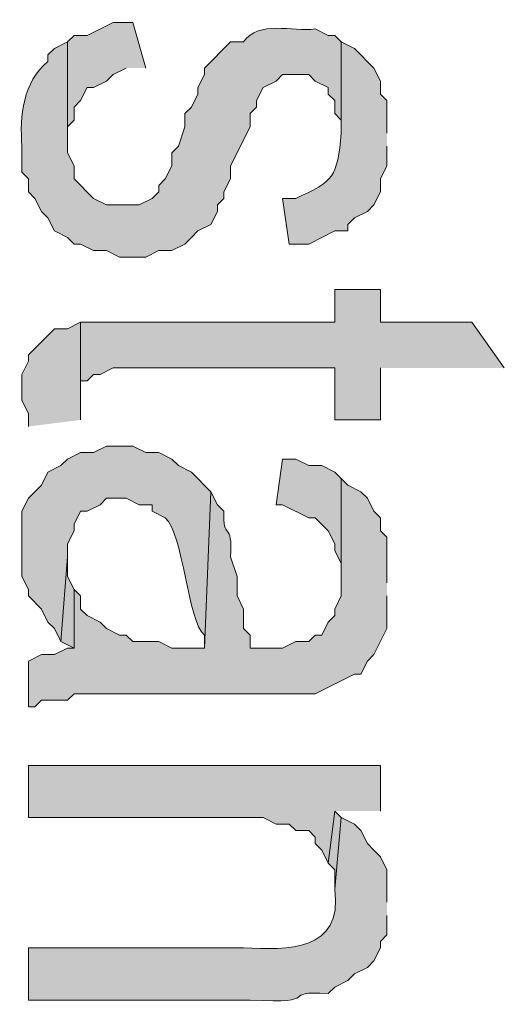
# Model space of a CAD drawing. Extents: x 17 to 595, y 17 to 775.
# Drawn here: x 46 to 51, y 331 to 340 of the extents above; entities that cross this region are included whole.
import ezdxf

# ---------------------------------------------------------------- set-up
doc = ezdxf.new("R2010")
doc.units = 0
doc.header["$MEASUREMENT"] = 0
doc.layers.add('Layer 1', color=7, linetype='Continuous', lineweight=0)

msp = doc.modelspace()

# ---------------------------------------------------------------- hatches: boundary and pattern name
at = {"layer": 'Layer 1', "true_color": 0x000000, "transparency": 33554687}
h = msp.add_hatch(color=18, dxfattribs=at)
edge = h.paths.add_edge_path()
edge.add_spline(control_points=[(49.26, 340.08), (49.26, 340.08), (49.2, 340.14), (49.2, 340.14), (49.2, 340.14), (49.14, 340.14), (49.14, 340.14), (49.14, 340.14), (49.02, 340.2), (49.02, 340.2), (48.807, 340.17), (48.504, 340.285), (48.36, 340.08), (48.36, 340.08), (48.24, 340.08), (48.24, 340.08), (48.24, 340.08), (48, 339.84), (48, 339.84), (48, 339.84), (48, 339.78), (48, 339.78), (48, 339.78), (47.94, 339.66), (47.94, 339.66), (47.94, 339.66), (47.94, 339.6), (47.94, 339.6), (47.94, 339.6), (47.88, 339.48), (47.88, 339.48), (47.88, 339.48), (47.82, 339.42), (47.82, 339.42), (47.82, 339.42), (47.82, 339.3), (47.82, 339.3), (47.82, 339.3), (47.76, 339.12), (47.76, 339.12), (47.76, 339.12), (47.7, 339.06), (47.7, 339.06), (47.7, 339.06), (47.7, 338.94), (47.7, 338.94), (47.7, 338.94), (47.64, 338.82), (47.64, 338.82), (47.64, 338.82), (47.58, 338.76), (47.58, 338.76), (47.58, 338.76), (47.58, 338.7), (47.58, 338.7), (47.58, 338.7), (47.52, 338.64), (47.52, 338.64), (47.52, 338.64), (47.4, 338.58), (47.4, 338.58), (47.4, 338.58), (47.1, 338.58), (47.1, 338.58), (47.1, 338.58), (46.98, 338.64), (46.98, 338.64), (46.98, 338.64), (46.8, 338.82), (46.8, 338.82), (46.8, 338.82), (46.8, 338.94), (46.8, 338.94), (46.8, 338.94), (46.74, 339.06), (46.74, 339.06), (46.74, 339.06), (46.74, 340.08), (46.74, 340.08), (46.74, 340.08), (46.62, 340.02), (46.62, 340.02), (46.62, 340.02), (46.56, 339.96), (46.56, 339.96), (46.56, 339.96), (46.56, 339.9), (46.56, 339.9), (46.329, 339.712), (46.3, 339.401), (46.32, 339.12), (46.32, 339.12), (46.32, 338.88), (46.32, 338.88), (46.32, 338.88), (46.38, 338.82), (46.38, 338.82), (46.38, 338.82), (46.38, 338.7), (46.38, 338.7), (46.38, 338.7), (46.44, 338.64), (46.44, 338.64), (46.44, 338.64), (46.5, 338.52), (46.5, 338.52), (46.5, 338.52), (46.56, 338.46), (46.56, 338.46), (46.56, 338.46), (46.62, 338.34), (46.62, 338.34), (46.62, 338.34), (46.74, 338.28), (46.74, 338.28), (46.74, 338.28), (46.8, 338.22), (46.8, 338.22), (46.8, 338.22), (46.86, 338.22), (46.86, 338.22), (46.86, 338.22), (46.98, 338.16), (46.98, 338.16), (46.98, 338.16), (47.1, 338.16), (47.1, 338.16), (47.1, 338.16), (47.22, 338.1), (47.22, 338.1), (47.22, 338.1), (47.46, 338.1), (47.46, 338.1), (47.46, 338.1), (47.58, 338.16), (47.58, 338.16), (47.58, 338.16), (47.7, 338.16), (47.7, 338.16), (47.7, 338.16), (47.82, 338.22), (47.82, 338.22), (47.82, 338.22), (47.88, 338.28), (47.88, 338.28), (47.88, 338.28), (47.94, 338.34), (47.94, 338.34), (47.94, 338.34), (48.06, 338.4), (48.06, 338.4), (48.06, 338.4), (48.12, 338.52), (48.12, 338.52), (48.12, 338.52), (48.12, 338.58), (48.12, 338.58), (48.12, 338.58), (48.18, 338.64), (48.18, 338.64), (48.18, 338.64), (48.18, 338.7), (48.18, 338.7), (48.18, 338.7), (48.24, 338.82), (48.24, 338.82), (48.24, 338.82), (48.24, 338.94), (48.24, 338.94), (48.24, 338.94), (48.42, 339.3), (48.42, 339.3), (48.42, 339.3), (48.42, 339.42), (48.42, 339.42), (48.42, 339.42), (48.48, 339.48), (48.48, 339.48), (48.48, 339.48), (48.48, 339.54), (48.48, 339.54), (48.48, 339.54), (48.54, 339.66), (48.54, 339.66), (48.54, 339.66), (48.66, 339.72), (48.66, 339.72), (48.66, 339.72), (48.72, 339.78), (48.72, 339.78), (48.72, 339.78), (48.96, 339.78), (48.96, 339.78), (48.96, 339.78), (49.02, 339.72), (49.02, 339.72), (49.02, 339.72), (49.14, 339.66), (49.14, 339.66), (49.14, 339.66), (49.14, 339.6), (49.14, 339.6), (49.14, 339.6), (49.2, 339.54), (49.2, 339.54), (49.2, 339.54), (49.2, 339.42), (49.2, 339.42), (49.2, 339.42), (49.26, 339.36), (49.26, 339.36), (49.26, 339.36), (49.26, 339.24), (49.26, 339.24)], knot_values=[0, 0, 0, 0, 1, 1, 1, 2, 2, 2, 3, 3, 3, 4, 4, 4, 5, 5, 5, 6, 6, 6, 7, 7, 7, 8, 8, 8, 9, 9, 9, 10, 10, 10, 11, 11, 11, 12, 12, 12, 13, 13, 13, 14, 14, 14, 15, 15, 15, 16, 16, 16, 17, 17, 17, 18, 18, 18, 19, 19, 19, 20, 20, 20, 21, 21, 21, 22, 22, 22, 23, 23, 23, 24, 24, 24, 25, 25, 25, 26, 26, 26, 27, 27, 27, 28, 28, 28, 29, 29, 29, 30, 30, 30, 31, 31, 31, 32, 32, 32, 33, 33, 33, 34, 34, 34, 35, 35, 35, 36, 36, 36, 37, 37, 37, 38, 38, 38, 39, 39, 39, 40, 40, 40, 41, 41, 41, 42, 42, 42, 43, 43, 43, 44, 44, 44, 45, 45, 45, 46, 46, 46, 47, 47, 47, 48, 48, 48, 49, 49, 49, 50, 50, 50, 51, 51, 51, 52, 52, 52, 53, 53, 53, 54, 54, 54, 55, 55, 55, 56, 56, 56, 57, 57, 57, 58, 58, 58, 59, 59, 59, 60, 60, 60, 61, 61, 61, 62, 62, 62, 63, 63, 63, 64, 64, 64, 65, 65, 65, 66, 66, 66, 67, 67, 67, 68, 68, 68, 69, 69, 69, 70, 70, 70, 71, 71, 71, 71], degree=3, periodic=0)
edge.add_line((49.26, 339.24), (49.26, 340.08))
for points in [[(47.46, 339.84), (47.34, 340.26), (47.16, 340.26), (46.92, 340.14), (46.8, 340.14), (46.74, 340.08), (46.74, 339.18), (46.74, 339.3), (46.8, 339.36), (46.8, 339.48), (46.86, 339.54), (46.92, 339.66), (46.98, 339.66), (47.1, 339.72), (47.16, 339.78), (47.28, 339.84)], [(50.76, 337.08), (50.46, 337.5), (49.62, 337.5), (49.62, 337.8), (49.2, 337.8), (49.2, 337.5), (46.86, 337.5), (46.86, 336.84), (46.86, 336.96), (46.92, 336.96), (46.98, 337.02), (47.04, 337.02), (47.16, 337.08), (49.2, 337.08), (49.2, 336.6), (49.62, 336.6), (49.62, 337.08)], [(46.86, 336.6), (46.86, 337.5), (46.74, 337.44), (46.62, 337.44), (46.38, 337.2), (46.38, 337.14), (46.32, 337.02), (46.32, 336.78), (46.38, 336.66), (46.38, 336.54)], [(49.26, 336.06), (49.2, 336.12), (49.08, 336.18), (48.96, 336.18), (48.84, 336.24), (48.72, 336.24), (48.66, 335.82), (48.72, 335.82), (48.96, 335.7), (49.02, 335.7), (49.14, 335.58), (49.2, 335.46), (49.2, 335.4), (49.26, 335.28), (49.26, 335.16)], [(46.8, 335.04), (46.74, 335.16), (46.74, 335.34), (46.68, 334.56), (46.8, 334.5)], [(49.62, 333), (49.62, 333.42), (46.38, 333.42), (46.38, 332.94), (48.54, 332.94), (48.66, 332.88), (48.78, 332.88), (48.84, 332.82), (48.96, 332.82), (49.02, 332.76), (49.02, 332.7), (49.08, 332.64), (49.14, 332.52), (49.2, 333)], [(49.26, 332.94), (49.2, 333), (49.14, 332.52), (49.2, 332.46), (49.2, 332.28)]]:
    msp.add_hatch(color=18, dxfattribs=at).paths.add_polyline_path(points)
h = msp.add_hatch(color=18, dxfattribs=at)
edge = h.paths.add_edge_path()
edge.add_spline(control_points=[(49.68, 339.24), (49.68, 339.24), (49.68, 339.54), (49.68, 339.54), (49.68, 339.54), (49.62, 339.6), (49.62, 339.6), (49.62, 339.6), (49.62, 339.72), (49.62, 339.72), (49.62, 339.72), (49.56, 339.84), (49.56, 339.84), (49.56, 339.84), (49.38, 340.02), (49.38, 340.02), (49.38, 340.02), (49.26, 340.08), (49.26, 340.08), (49.26, 340.08), (49.26, 339.24), (49.26, 339.24), (49.222, 338.835), (49.193, 338.8), (48.84, 338.64), (48.84, 338.64), (48.72, 338.64), (48.72, 338.64), (48.72, 338.64), (48.78, 338.22), (48.78, 338.22), (48.78, 338.22), (48.96, 338.22), (48.96, 338.22), (48.96, 338.22), (49.2, 338.34), (49.2, 338.34), (49.2, 338.34), (49.32, 338.34), (49.32, 338.34), (49.32, 338.34), (49.32, 338.4), (49.32, 338.4), (49.32, 338.4), (49.38, 338.46), (49.38, 338.46), (49.38, 338.46), (49.5, 338.52), (49.5, 338.52), (49.5, 338.52), (49.56, 338.58), (49.56, 338.58), (49.56, 338.58), (49.62, 338.7), (49.62, 338.7), (49.62, 338.7), (49.62, 338.82), (49.62, 338.82), (49.62, 338.82), (49.68, 338.94), (49.68, 338.94), (49.68, 338.94), (49.68, 339.12), (49.68, 339.12)], knot_values=[0, 0, 0, 0, 1, 1, 1, 2, 2, 2, 3, 3, 3, 4, 4, 4, 5, 5, 5, 6, 6, 6, 7, 7, 7, 8, 8, 8, 9, 9, 9, 10, 10, 10, 11, 11, 11, 12, 12, 12, 13, 13, 13, 14, 14, 14, 15, 15, 15, 16, 16, 16, 17, 17, 17, 18, 18, 18, 19, 19, 19, 20, 20, 20, 21, 21, 21, 21], degree=3, periodic=0)
edge.add_line((49.68, 339.12), (49.68, 339.24))
h = msp.add_hatch(color=18, dxfattribs=at)
edge = h.paths.add_edge_path()
edge.add_spline(control_points=[(48.06, 335.94), (48.06, 335.94), (47.88, 336.12), (47.88, 336.12), (47.88, 336.12), (47.76, 336.18), (47.76, 336.18), (47.76, 336.18), (47.7, 336.24), (47.7, 336.24), (47.7, 336.24), (47.58, 336.3), (47.58, 336.3), (47.58, 336.3), (47.46, 336.3), (47.46, 336.3), (47.46, 336.3), (47.34, 336.36), (47.34, 336.36), (47.34, 336.36), (47.1, 336.36), (47.1, 336.36), (47.1, 336.36), (46.98, 336.3), (46.98, 336.3), (46.98, 336.3), (46.86, 336.3), (46.86, 336.3), (46.86, 336.3), (46.74, 336.24), (46.74, 336.24), (46.74, 336.24), (46.68, 336.18), (46.68, 336.18), (46.68, 336.18), (46.56, 336.12), (46.56, 336.12), (46.56, 336.12), (46.5, 336), (46.5, 336), (46.5, 336), (46.38, 335.88), (46.38, 335.88), (46.38, 335.88), (46.32, 335.76), (46.32, 335.76), (46.32, 335.76), (46.32, 335.16), (46.32, 335.16), (46.32, 335.16), (46.38, 335.04), (46.38, 335.04), (46.38, 335.04), (46.38, 334.98), (46.38, 334.98), (46.38, 334.98), (46.5, 334.86), (46.5, 334.86), (46.5, 334.86), (46.56, 334.74), (46.56, 334.74), (46.56, 334.74), (46.62, 334.68), (46.62, 334.68), (46.62, 334.68), (46.68, 334.56), (46.68, 334.56), (46.68, 334.56), (46.74, 335.34), (46.74, 335.34), (46.74, 335.34), (46.74, 335.46), (46.74, 335.46), (46.74, 335.46), (46.8, 335.58), (46.8, 335.58), (46.8, 335.58), (46.8, 335.64), (46.8, 335.64), (46.8, 335.64), (46.86, 335.76), (46.86, 335.76), (46.86, 335.76), (46.92, 335.76), (46.92, 335.76), (46.92, 335.76), (47.04, 335.82), (47.04, 335.82), (47.04, 335.82), (47.1, 335.88), (47.1, 335.88), (47.1, 335.88), (47.28, 335.88), (47.28, 335.88), (47.28, 335.88), (47.4, 335.82), (47.4, 335.82), (47.4, 335.82), (47.52, 335.82), (47.52, 335.82), (47.52, 335.82), (47.52, 335.76), (47.52, 335.76), (47.52, 335.76), (47.64, 335.7), (47.64, 335.7), (47.81, 335.549), (47.843, 334.746), (48, 334.62), (48, 334.62), (48, 334.5), (48, 334.5)], knot_values=[0, 0, 0, 0, 1, 1, 1, 2, 2, 2, 3, 3, 3, 4, 4, 4, 5, 5, 5, 6, 6, 6, 7, 7, 7, 8, 8, 8, 9, 9, 9, 10, 10, 10, 11, 11, 11, 12, 12, 12, 13, 13, 13, 14, 14, 14, 15, 15, 15, 16, 16, 16, 17, 17, 17, 18, 18, 18, 19, 19, 19, 20, 20, 20, 21, 21, 21, 22, 22, 22, 23, 23, 23, 24, 24, 24, 25, 25, 25, 26, 26, 26, 27, 27, 27, 28, 28, 28, 29, 29, 29, 30, 30, 30, 31, 31, 31, 32, 32, 32, 33, 33, 33, 34, 34, 34, 35, 35, 35, 36, 36, 36, 37, 37, 37, 37], degree=3, periodic=0)
edge.add_line((48, 334.5), (48.06, 335.94))
h = msp.add_hatch(color=18, dxfattribs=at)
edge = h.paths.add_edge_path()
edge.add_spline(control_points=[(49.68, 335.1), (49.68, 335.1), (49.68, 335.52), (49.68, 335.52), (49.68, 335.52), (49.62, 335.58), (49.62, 335.58), (49.62, 335.58), (49.62, 335.7), (49.62, 335.7), (49.62, 335.7), (49.56, 335.76), (49.56, 335.76), (49.56, 335.76), (49.5, 335.88), (49.5, 335.88), (49.5, 335.88), (49.44, 335.94), (49.44, 335.94), (49.44, 335.94), (49.32, 336), (49.32, 336), (49.32, 336), (49.26, 336.06), (49.26, 336.06), (49.26, 336.06), (49.26, 334.98), (49.26, 334.98), (49.26, 334.98), (49.2, 334.86), (49.2, 334.86), (49.2, 334.86), (49.2, 334.8), (49.2, 334.8), (49.2, 334.8), (49.14, 334.74), (49.14, 334.74), (49.14, 334.74), (49.08, 334.62), (49.08, 334.62), (49.08, 334.62), (49.02, 334.62), (49.02, 334.62), (49.02, 334.62), (48.96, 334.56), (48.96, 334.56), (48.96, 334.56), (48.84, 334.56), (48.84, 334.56), (48.84, 334.56), (48.72, 334.5), (48.72, 334.5), (48.72, 334.5), (48.42, 334.5), (48.42, 334.5), (48.42, 334.5), (48.42, 334.62), (48.42, 334.62), (48.42, 334.62), (48.36, 334.68), (48.36, 334.68), (48.36, 334.68), (48.36, 334.86), (48.36, 334.86), (48.36, 334.86), (48.3, 334.98), (48.3, 334.98), (48.3, 334.98), (48.3, 335.16), (48.3, 335.16), (48.3, 335.16), (48.24, 335.34), (48.24, 335.34), (48.265, 335.681), (48.161, 335.483), (48.18, 335.76), (48.18, 335.76), (48.12, 335.82), (48.12, 335.82), (48.12, 335.82), (48.06, 335.94), (48.06, 335.94), (48.06, 335.94), (48, 334.5), (48, 334.5), (48, 334.5), (47.7, 334.5), (47.7, 334.5), (47.7, 334.5), (47.58, 334.56), (47.58, 334.56), (47.58, 334.56), (47.34, 334.56), (47.34, 334.56), (47.34, 334.56), (47.28, 334.62), (47.28, 334.62), (47.28, 334.62), (47.22, 334.62), (47.22, 334.62), (47.22, 334.62), (47.1, 334.68), (47.1, 334.68), (47.1, 334.68), (47.04, 334.74), (47.04, 334.74), (47.04, 334.74), (46.92, 334.8), (46.92, 334.8), (46.92, 334.8), (46.86, 334.86), (46.86, 334.86), (46.86, 334.86), (46.86, 334.98), (46.86, 334.98), (46.86, 334.98), (46.8, 335.04), (46.8, 335.04), (46.8, 335.04), (46.8, 334.5), (46.8, 334.5), (46.8, 334.5), (46.74, 334.5), (46.74, 334.5), (46.74, 334.5), (46.62, 334.44), (46.62, 334.44), (46.62, 334.44), (46.5, 334.44), (46.5, 334.44), (46.5, 334.44), (46.38, 334.38), (46.38, 334.38), (46.38, 334.38), (46.38, 333.96), (46.38, 333.96), (46.38, 333.96), (46.44, 333.96), (46.44, 333.96), (46.44, 333.96), (46.5, 334.02), (46.5, 334.02), (46.5, 334.02), (46.74, 334.02), (46.74, 334.02), (46.74, 334.02), (46.8, 334.08), (46.8, 334.08), (46.8, 334.08), (49.02, 334.08), (49.02, 334.08), (49.02, 334.08), (49.38, 334.26), (49.38, 334.26), (49.38, 334.26), (49.44, 334.26), (49.44, 334.26), (49.44, 334.26), (49.5, 334.38), (49.5, 334.38), (49.5, 334.38), (49.56, 334.44), (49.56, 334.44), (49.56, 334.44), (49.68, 334.68), (49.68, 334.68), (49.68, 334.68), (49.68, 334.98), (49.68, 334.98)], knot_values=[0, 0, 0, 0, 1, 1, 1, 2, 2, 2, 3, 3, 3, 4, 4, 4, 5, 5, 5, 6, 6, 6, 7, 7, 7, 8, 8, 8, 9, 9, 9, 10, 10, 10, 11, 11, 11, 12, 12, 12, 13, 13, 13, 14, 14, 14, 15, 15, 15, 16, 16, 16, 17, 17, 17, 18, 18, 18, 19, 19, 19, 20, 20, 20, 21, 21, 21, 22, 22, 22, 23, 23, 23, 24, 24, 24, 25, 25, 25, 26, 26, 26, 27, 27, 27, 28, 28, 28, 29, 29, 29, 30, 30, 30, 31, 31, 31, 32, 32, 32, 33, 33, 33, 34, 34, 34, 35, 35, 35, 36, 36, 36, 37, 37, 37, 38, 38, 38, 39, 39, 39, 40, 40, 40, 41, 41, 41, 42, 42, 42, 43, 43, 43, 44, 44, 44, 45, 45, 45, 46, 46, 46, 47, 47, 47, 48, 48, 48, 49, 49, 49, 50, 50, 50, 51, 51, 51, 52, 52, 52, 53, 53, 53, 54, 54, 54, 55, 55, 55, 56, 56, 56, 56], degree=3, periodic=0)
edge.add_line((49.68, 334.98), (49.68, 335.1))
h = msp.add_hatch(color=18, dxfattribs=at)
edge = h.paths.add_edge_path()
edge.add_spline(control_points=[(49.68, 332.16), (49.68, 332.16), (49.68, 332.46), (49.68, 332.46), (49.68, 332.46), (49.62, 332.58), (49.62, 332.58), (49.62, 332.58), (49.56, 332.64), (49.56, 332.64), (49.56, 332.64), (49.5, 332.7), (49.5, 332.7), (49.5, 332.7), (49.44, 332.82), (49.44, 332.82), (49.44, 332.82), (49.38, 332.88), (49.38, 332.88), (49.38, 332.88), (49.26, 332.94), (49.26, 332.94), (49.26, 332.94), (49.2, 332.28), (49.2, 332.28), (49.277, 331.706), (48.762, 331.721), (48.36, 331.74), (48.36, 331.74), (46.38, 331.74), (46.38, 331.74), (46.38, 331.74), (46.38, 331.26), (46.38, 331.26), (46.38, 331.26), (48.42, 331.26), (48.42, 331.26), (49.118, 331.221), (48.668, 331.351), (49.14, 331.32), (49.14, 331.32), (49.2, 331.38), (49.2, 331.38), (49.2, 331.38), (49.32, 331.44), (49.32, 331.44), (49.32, 331.44), (49.38, 331.5), (49.38, 331.5), (49.38, 331.5), (49.5, 331.56), (49.5, 331.56), (49.5, 331.56), (49.56, 331.62), (49.56, 331.62), (49.56, 331.62), (49.62, 331.74), (49.62, 331.74), (49.62, 331.74), (49.62, 331.8), (49.62, 331.8), (49.62, 331.8), (49.68, 331.86), (49.68, 331.86), (49.68, 331.86), (49.68, 332.04), (49.68, 332.04)], knot_values=[0, 0, 0, 0, 1, 1, 1, 2, 2, 2, 3, 3, 3, 4, 4, 4, 5, 5, 5, 6, 6, 6, 7, 7, 7, 8, 8, 8, 9, 9, 9, 10, 10, 10, 11, 11, 11, 12, 12, 12, 13, 13, 13, 14, 14, 14, 15, 15, 15, 16, 16, 16, 17, 17, 17, 18, 18, 18, 19, 19, 19, 20, 20, 20, 21, 21, 21, 22, 22, 22, 22], degree=3, periodic=0)
edge.add_line((49.68, 332.04), (49.68, 332.16))

# ---------------------------------------------------------------- linework, layer by layer
at = {"layer": 'Layer 1'}
for points in [[(47.46, 339.84), (47.34, 340.26), (47.16, 340.26), (46.92, 340.14), (46.8, 340.14), (46.74, 340.08), (46.74, 339.18), (46.74, 339.3), (46.8, 339.36), (46.8, 339.48), (46.86, 339.54), (46.92, 339.66), (46.98, 339.66), (47.1, 339.72), (47.16, 339.78), (47.28, 339.84)], [(50.76, 337.08), (50.46, 337.5), (49.62, 337.5), (49.62, 337.8), (49.2, 337.8), (49.2, 337.5), (46.86, 337.5), (46.86, 336.84), (46.86, 336.96), (46.92, 336.96), (46.98, 337.02), (47.04, 337.02), (47.16, 337.08), (49.2, 337.08), (49.2, 336.6), (49.62, 336.6), (49.62, 337.08)], [(46.86, 336.6), (46.86, 337.5), (46.74, 337.44), (46.62, 337.44), (46.38, 337.2), (46.38, 337.14), (46.32, 337.02), (46.32, 336.78), (46.38, 336.66), (46.38, 336.54)], [(49.26, 336.06), (49.2, 336.12), (49.08, 336.18), (48.96, 336.18), (48.84, 336.24), (48.72, 336.24), (48.66, 335.82), (48.72, 335.82), (48.96, 335.7), (49.02, 335.7), (49.14, 335.58), (49.2, 335.46), (49.2, 335.4), (49.26, 335.28), (49.26, 335.16)], [(46.8, 335.04), (46.74, 335.16), (46.74, 335.34), (46.68, 334.56), (46.8, 334.5)], [(49.62, 333), (49.62, 333.42), (46.38, 333.42), (46.38, 332.94), (48.54, 332.94), (48.66, 332.88), (48.78, 332.88), (48.84, 332.82), (48.96, 332.82), (49.02, 332.76), (49.02, 332.7), (49.08, 332.64), (49.14, 332.52), (49.2, 333)], [(49.26, 332.94), (49.2, 333), (49.14, 332.52), (49.2, 332.46), (49.2, 332.28)]]:
    msp.add_lwpolyline(points, dxfattribs=at)
for points, knots in [([(49.26, 340.08), (49.26, 340.08), (49.2, 340.14), (49.2, 340.14), (49.2, 340.14), (49.14, 340.14), (49.14, 340.14), (49.14, 340.14), (49.02, 340.2), (49.02, 340.2), (48.807, 340.17), (48.504, 340.285), (48.36, 340.08), (48.36, 340.08), (48.24, 340.08), (48.24, 340.08), (48.24, 340.08), (48, 339.84), (48, 339.84), (48, 339.84), (48, 339.78), (48, 339.78), (48, 339.78), (47.94, 339.66), (47.94, 339.66), (47.94, 339.66), (47.94, 339.6), (47.94, 339.6), (47.94, 339.6), (47.88, 339.48), (47.88, 339.48), (47.88, 339.48), (47.82, 339.42), (47.82, 339.42), (47.82, 339.42), (47.82, 339.3), (47.82, 339.3), (47.82, 339.3), (47.76, 339.12), (47.76, 339.12), (47.76, 339.12), (47.7, 339.06), (47.7, 339.06), (47.7, 339.06), (47.7, 338.94), (47.7, 338.94), (47.7, 338.94), (47.64, 338.82), (47.64, 338.82), (47.64, 338.82), (47.58, 338.76), (47.58, 338.76), (47.58, 338.76), (47.58, 338.7), (47.58, 338.7), (47.58, 338.7), (47.52, 338.64), (47.52, 338.64), (47.52, 338.64), (47.4, 338.58), (47.4, 338.58), (47.4, 338.58), (47.1, 338.58), (47.1, 338.58), (47.1, 338.58), (46.98, 338.64), (46.98, 338.64), (46.98, 338.64), (46.8, 338.82), (46.8, 338.82), (46.8, 338.82), (46.8, 338.94), (46.8, 338.94), (46.8, 338.94), (46.74, 339.06), (46.74, 339.06), (46.74, 339.06), (46.74, 340.08), (46.74, 340.08), (46.74, 340.08), (46.62, 340.02), (46.62, 340.02), (46.62, 340.02), (46.56, 339.96), (46.56, 339.96), (46.56, 339.96), (46.56, 339.9), (46.56, 339.9), (46.329, 339.712), (46.3, 339.401), (46.32, 339.12), (46.32, 339.12), (46.32, 338.88), (46.32, 338.88), (46.32, 338.88), (46.38, 338.82), (46.38, 338.82), (46.38, 338.82), (46.38, 338.7), (46.38, 338.7), (46.38, 338.7), (46.44, 338.64), (46.44, 338.64), (46.44, 338.64), (46.5, 338.52), (46.5, 338.52), (46.5, 338.52), (46.56, 338.46), (46.56, 338.46), (46.56, 338.46), (46.62, 338.34), (46.62, 338.34), (46.62, 338.34), (46.74, 338.28), (46.74, 338.28), (46.74, 338.28), (46.8, 338.22), (46.8, 338.22), (46.8, 338.22), (46.86, 338.22), (46.86, 338.22), (46.86, 338.22), (46.98, 338.16), (46.98, 338.16), (46.98, 338.16), (47.1, 338.16), (47.1, 338.16), (47.1, 338.16), (47.22, 338.1), (47.22, 338.1), (47.22, 338.1), (47.46, 338.1), (47.46, 338.1), (47.46, 338.1), (47.58, 338.16), (47.58, 338.16), (47.58, 338.16), (47.7, 338.16), (47.7, 338.16), (47.7, 338.16), (47.82, 338.22), (47.82, 338.22), (47.82, 338.22), (47.88, 338.28), (47.88, 338.28), (47.88, 338.28), (47.94, 338.34), (47.94, 338.34), (47.94, 338.34), (48.06, 338.4), (48.06, 338.4), (48.06, 338.4), (48.12, 338.52), (48.12, 338.52), (48.12, 338.52), (48.12, 338.58), (48.12, 338.58), (48.12, 338.58), (48.18, 338.64), (48.18, 338.64), (48.18, 338.64), (48.18, 338.7), (48.18, 338.7), (48.18, 338.7), (48.24, 338.82), (48.24, 338.82), (48.24, 338.82), (48.24, 338.94), (48.24, 338.94), (48.24, 338.94), (48.42, 339.3), (48.42, 339.3), (48.42, 339.3), (48.42, 339.42), (48.42, 339.42), (48.42, 339.42), (48.48, 339.48), (48.48, 339.48), (48.48, 339.48), (48.48, 339.54), (48.48, 339.54), (48.48, 339.54), (48.54, 339.66), (48.54, 339.66), (48.54, 339.66), (48.66, 339.72), (48.66, 339.72), (48.66, 339.72), (48.72, 339.78), (48.72, 339.78), (48.72, 339.78), (48.96, 339.78), (48.96, 339.78), (48.96, 339.78), (49.02, 339.72), (49.02, 339.72), (49.02, 339.72), (49.14, 339.66), (49.14, 339.66), (49.14, 339.66), (49.14, 339.6), (49.14, 339.6), (49.14, 339.6), (49.2, 339.54), (49.2, 339.54), (49.2, 339.54), (49.2, 339.42), (49.2, 339.42), (49.2, 339.42), (49.26, 339.36), (49.26, 339.36), (49.26, 339.36), (49.26, 339.24), (49.26, 339.24)], [0, 0, 0, 0, 1, 1, 1, 2, 2, 2, 3, 3, 3, 4, 4, 4, 5, 5, 5, 6, 6, 6, 7, 7, 7, 8, 8, 8, 9, 9, 9, 10, 10, 10, 11, 11, 11, 12, 12, 12, 13, 13, 13, 14, 14, 14, 15, 15, 15, 16, 16, 16, 17, 17, 17, 18, 18, 18, 19, 19, 19, 20, 20, 20, 21, 21, 21, 22, 22, 22, 23, 23, 23, 24, 24, 24, 25, 25, 25, 26, 26, 26, 27, 27, 27, 28, 28, 28, 29, 29, 29, 30, 30, 30, 31, 31, 31, 32, 32, 32, 33, 33, 33, 34, 34, 34, 35, 35, 35, 36, 36, 36, 37, 37, 37, 38, 38, 38, 39, 39, 39, 40, 40, 40, 41, 41, 41, 42, 42, 42, 43, 43, 43, 44, 44, 44, 45, 45, 45, 46, 46, 46, 47, 47, 47, 48, 48, 48, 49, 49, 49, 50, 50, 50, 51, 51, 51, 52, 52, 52, 53, 53, 53, 54, 54, 54, 55, 55, 55, 56, 56, 56, 57, 57, 57, 58, 58, 58, 59, 59, 59, 60, 60, 60, 61, 61, 61, 62, 62, 62, 63, 63, 63, 64, 64, 64, 65, 65, 65, 66, 66, 66, 67, 67, 67, 68, 68, 68, 69, 69, 69, 70, 70, 70, 71, 71, 71, 71]), ([(49.68, 339.24), (49.68, 339.24), (49.68, 339.54), (49.68, 339.54), (49.68, 339.54), (49.62, 339.6), (49.62, 339.6), (49.62, 339.6), (49.62, 339.72), (49.62, 339.72), (49.62, 339.72), (49.56, 339.84), (49.56, 339.84), (49.56, 339.84), (49.38, 340.02), (49.38, 340.02), (49.38, 340.02), (49.26, 340.08), (49.26, 340.08), (49.26, 340.08), (49.26, 339.24), (49.26, 339.24), (49.222, 338.835), (49.193, 338.8), (48.84, 338.64), (48.84, 338.64), (48.72, 338.64), (48.72, 338.64), (48.72, 338.64), (48.78, 338.22), (48.78, 338.22), (48.78, 338.22), (48.96, 338.22), (48.96, 338.22), (48.96, 338.22), (49.2, 338.34), (49.2, 338.34), (49.2, 338.34), (49.32, 338.34), (49.32, 338.34), (49.32, 338.34), (49.32, 338.4), (49.32, 338.4), (49.32, 338.4), (49.38, 338.46), (49.38, 338.46), (49.38, 338.46), (49.5, 338.52), (49.5, 338.52), (49.5, 338.52), (49.56, 338.58), (49.56, 338.58), (49.56, 338.58), (49.62, 338.7), (49.62, 338.7), (49.62, 338.7), (49.62, 338.82), (49.62, 338.82), (49.62, 338.82), (49.68, 338.94), (49.68, 338.94), (49.68, 338.94), (49.68, 339.12), (49.68, 339.12)], [0, 0, 0, 0, 1, 1, 1, 2, 2, 2, 3, 3, 3, 4, 4, 4, 5, 5, 5, 6, 6, 6, 7, 7, 7, 8, 8, 8, 9, 9, 9, 10, 10, 10, 11, 11, 11, 12, 12, 12, 13, 13, 13, 14, 14, 14, 15, 15, 15, 16, 16, 16, 17, 17, 17, 18, 18, 18, 19, 19, 19, 20, 20, 20, 21, 21, 21, 21]), ([(48.06, 335.94), (48.06, 335.94), (47.88, 336.12), (47.88, 336.12), (47.88, 336.12), (47.76, 336.18), (47.76, 336.18), (47.76, 336.18), (47.7, 336.24), (47.7, 336.24), (47.7, 336.24), (47.58, 336.3), (47.58, 336.3), (47.58, 336.3), (47.46, 336.3), (47.46, 336.3), (47.46, 336.3), (47.34, 336.36), (47.34, 336.36), (47.34, 336.36), (47.1, 336.36), (47.1, 336.36), (47.1, 336.36), (46.98, 336.3), (46.98, 336.3), (46.98, 336.3), (46.86, 336.3), (46.86, 336.3), (46.86, 336.3), (46.74, 336.24), (46.74, 336.24), (46.74, 336.24), (46.68, 336.18), (46.68, 336.18), (46.68, 336.18), (46.56, 336.12), (46.56, 336.12), (46.56, 336.12), (46.5, 336), (46.5, 336), (46.5, 336), (46.38, 335.88), (46.38, 335.88), (46.38, 335.88), (46.32, 335.76), (46.32, 335.76), (46.32, 335.76), (46.32, 335.16), (46.32, 335.16), (46.32, 335.16), (46.38, 335.04), (46.38, 335.04), (46.38, 335.04), (46.38, 334.98), (46.38, 334.98), (46.38, 334.98), (46.5, 334.86), (46.5, 334.86), (46.5, 334.86), (46.56, 334.74), (46.56, 334.74), (46.56, 334.74), (46.62, 334.68), (46.62, 334.68), (46.62, 334.68), (46.68, 334.56), (46.68, 334.56), (46.68, 334.56), (46.74, 335.34), (46.74, 335.34), (46.74, 335.34), (46.74, 335.46), (46.74, 335.46), (46.74, 335.46), (46.8, 335.58), (46.8, 335.58), (46.8, 335.58), (46.8, 335.64), (46.8, 335.64), (46.8, 335.64), (46.86, 335.76), (46.86, 335.76), (46.86, 335.76), (46.92, 335.76), (46.92, 335.76), (46.92, 335.76), (47.04, 335.82), (47.04, 335.82), (47.04, 335.82), (47.1, 335.88), (47.1, 335.88), (47.1, 335.88), (47.28, 335.88), (47.28, 335.88), (47.28, 335.88), (47.4, 335.82), (47.4, 335.82), (47.4, 335.82), (47.52, 335.82), (47.52, 335.82), (47.52, 335.82), (47.52, 335.76), (47.52, 335.76), (47.52, 335.76), (47.64, 335.7), (47.64, 335.7), (47.81, 335.549), (47.843, 334.746), (48, 334.62), (48, 334.62), (48, 334.5), (48, 334.5)], [0, 0, 0, 0, 1, 1, 1, 2, 2, 2, 3, 3, 3, 4, 4, 4, 5, 5, 5, 6, 6, 6, 7, 7, 7, 8, 8, 8, 9, 9, 9, 10, 10, 10, 11, 11, 11, 12, 12, 12, 13, 13, 13, 14, 14, 14, 15, 15, 15, 16, 16, 16, 17, 17, 17, 18, 18, 18, 19, 19, 19, 20, 20, 20, 21, 21, 21, 22, 22, 22, 23, 23, 23, 24, 24, 24, 25, 25, 25, 26, 26, 26, 27, 27, 27, 28, 28, 28, 29, 29, 29, 30, 30, 30, 31, 31, 31, 32, 32, 32, 33, 33, 33, 34, 34, 34, 35, 35, 35, 36, 36, 36, 37, 37, 37, 37]), ([(49.68, 335.1), (49.68, 335.1), (49.68, 335.52), (49.68, 335.52), (49.68, 335.52), (49.62, 335.58), (49.62, 335.58), (49.62, 335.58), (49.62, 335.7), (49.62, 335.7), (49.62, 335.7), (49.56, 335.76), (49.56, 335.76), (49.56, 335.76), (49.5, 335.88), (49.5, 335.88), (49.5, 335.88), (49.44, 335.94), (49.44, 335.94), (49.44, 335.94), (49.32, 336), (49.32, 336), (49.32, 336), (49.26, 336.06), (49.26, 336.06), (49.26, 336.06), (49.26, 334.98), (49.26, 334.98), (49.26, 334.98), (49.2, 334.86), (49.2, 334.86), (49.2, 334.86), (49.2, 334.8), (49.2, 334.8), (49.2, 334.8), (49.14, 334.74), (49.14, 334.74), (49.14, 334.74), (49.08, 334.62), (49.08, 334.62), (49.08, 334.62), (49.02, 334.62), (49.02, 334.62), (49.02, 334.62), (48.96, 334.56), (48.96, 334.56), (48.96, 334.56), (48.84, 334.56), (48.84, 334.56), (48.84, 334.56), (48.72, 334.5), (48.72, 334.5), (48.72, 334.5), (48.42, 334.5), (48.42, 334.5), (48.42, 334.5), (48.42, 334.62), (48.42, 334.62), (48.42, 334.62), (48.36, 334.68), (48.36, 334.68), (48.36, 334.68), (48.36, 334.86), (48.36, 334.86), (48.36, 334.86), (48.3, 334.98), (48.3, 334.98), (48.3, 334.98), (48.3, 335.16), (48.3, 335.16), (48.3, 335.16), (48.24, 335.34), (48.24, 335.34), (48.265, 335.681), (48.161, 335.483), (48.18, 335.76), (48.18, 335.76), (48.12, 335.82), (48.12, 335.82), (48.12, 335.82), (48.06, 335.94), (48.06, 335.94), (48.06, 335.94), (48, 334.5), (48, 334.5), (48, 334.5), (47.7, 334.5), (47.7, 334.5), (47.7, 334.5), (47.58, 334.56), (47.58, 334.56), (47.58, 334.56), (47.34, 334.56), (47.34, 334.56), (47.34, 334.56), (47.28, 334.62), (47.28, 334.62), (47.28, 334.62), (47.22, 334.62), (47.22, 334.62), (47.22, 334.62), (47.1, 334.68), (47.1, 334.68), (47.1, 334.68), (47.04, 334.74), (47.04, 334.74), (47.04, 334.74), (46.92, 334.8), (46.92, 334.8), (46.92, 334.8), (46.86, 334.86), (46.86, 334.86), (46.86, 334.86), (46.86, 334.98), (46.86, 334.98), (46.86, 334.98), (46.8, 335.04), (46.8, 335.04), (46.8, 335.04), (46.8, 334.5), (46.8, 334.5), (46.8, 334.5), (46.74, 334.5), (46.74, 334.5), (46.74, 334.5), (46.62, 334.44), (46.62, 334.44), (46.62, 334.44), (46.5, 334.44), (46.5, 334.44), (46.5, 334.44), (46.38, 334.38), (46.38, 334.38), (46.38, 334.38), (46.38, 333.96), (46.38, 333.96), (46.38, 333.96), (46.44, 333.96), (46.44, 333.96), (46.44, 333.96), (46.5, 334.02), (46.5, 334.02), (46.5, 334.02), (46.74, 334.02), (46.74, 334.02), (46.74, 334.02), (46.8, 334.08), (46.8, 334.08), (46.8, 334.08), (49.02, 334.08), (49.02, 334.08), (49.02, 334.08), (49.38, 334.26), (49.38, 334.26), (49.38, 334.26), (49.44, 334.26), (49.44, 334.26), (49.44, 334.26), (49.5, 334.38), (49.5, 334.38), (49.5, 334.38), (49.56, 334.44), (49.56, 334.44), (49.56, 334.44), (49.68, 334.68), (49.68, 334.68), (49.68, 334.68), (49.68, 334.98), (49.68, 334.98)], [0, 0, 0, 0, 1, 1, 1, 2, 2, 2, 3, 3, 3, 4, 4, 4, 5, 5, 5, 6, 6, 6, 7, 7, 7, 8, 8, 8, 9, 9, 9, 10, 10, 10, 11, 11, 11, 12, 12, 12, 13, 13, 13, 14, 14, 14, 15, 15, 15, 16, 16, 16, 17, 17, 17, 18, 18, 18, 19, 19, 19, 20, 20, 20, 21, 21, 21, 22, 22, 22, 23, 23, 23, 24, 24, 24, 25, 25, 25, 26, 26, 26, 27, 27, 27, 28, 28, 28, 29, 29, 29, 30, 30, 30, 31, 31, 31, 32, 32, 32, 33, 33, 33, 34, 34, 34, 35, 35, 35, 36, 36, 36, 37, 37, 37, 38, 38, 38, 39, 39, 39, 40, 40, 40, 41, 41, 41, 42, 42, 42, 43, 43, 43, 44, 44, 44, 45, 45, 45, 46, 46, 46, 47, 47, 47, 48, 48, 48, 49, 49, 49, 50, 50, 50, 51, 51, 51, 52, 52, 52, 53, 53, 53, 54, 54, 54, 55, 55, 55, 56, 56, 56, 56]), ([(49.68, 332.16), (49.68, 332.16), (49.68, 332.46), (49.68, 332.46), (49.68, 332.46), (49.62, 332.58), (49.62, 332.58), (49.62, 332.58), (49.56, 332.64), (49.56, 332.64), (49.56, 332.64), (49.5, 332.7), (49.5, 332.7), (49.5, 332.7), (49.44, 332.82), (49.44, 332.82), (49.44, 332.82), (49.38, 332.88), (49.38, 332.88), (49.38, 332.88), (49.26, 332.94), (49.26, 332.94), (49.26, 332.94), (49.2, 332.28), (49.2, 332.28), (49.277, 331.706), (48.762, 331.721), (48.36, 331.74), (48.36, 331.74), (46.38, 331.74), (46.38, 331.74), (46.38, 331.74), (46.38, 331.26), (46.38, 331.26), (46.38, 331.26), (48.42, 331.26), (48.42, 331.26), (49.118, 331.221), (48.668, 331.351), (49.14, 331.32), (49.14, 331.32), (49.2, 331.38), (49.2, 331.38), (49.2, 331.38), (49.32, 331.44), (49.32, 331.44), (49.32, 331.44), (49.38, 331.5), (49.38, 331.5), (49.38, 331.5), (49.5, 331.56), (49.5, 331.56), (49.5, 331.56), (49.56, 331.62), (49.56, 331.62), (49.56, 331.62), (49.62, 331.74), (49.62, 331.74), (49.62, 331.74), (49.62, 331.8), (49.62, 331.8), (49.62, 331.8), (49.68, 331.86), (49.68, 331.86), (49.68, 331.86), (49.68, 332.04), (49.68, 332.04)], [0, 0, 0, 0, 1, 1, 1, 2, 2, 2, 3, 3, 3, 4, 4, 4, 5, 5, 5, 6, 6, 6, 7, 7, 7, 8, 8, 8, 9, 9, 9, 10, 10, 10, 11, 11, 11, 12, 12, 12, 13, 13, 13, 14, 14, 14, 15, 15, 15, 16, 16, 16, 17, 17, 17, 18, 18, 18, 19, 19, 19, 20, 20, 20, 21, 21, 21, 22, 22, 22, 22])]:
    msp.add_open_spline(points, degree=3, knots=knots, dxfattribs=at)

doc.saveas('drawing.dxf')
